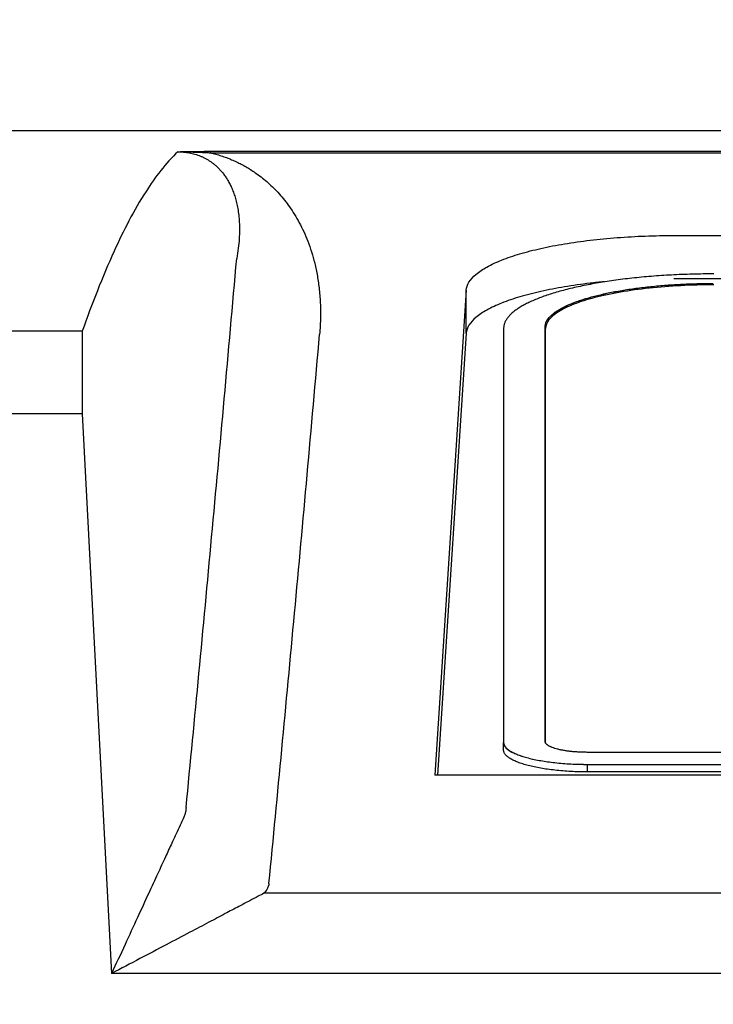
# Model space of a CAD drawing. Units: millimetres. Extents: x 5 to 293, y 4 to 414.
# Drawn here: x 169 to 174, y 144 to 150 of the extents above; entities that cross this region are included whole.
import ezdxf
from ezdxf.enums import TextEntityAlignment as Align

# ---------------------------------------------------------------- set-up
doc = ezdxf.new("R2010")
doc.units = ezdxf.units.MM
doc.layers.add('Default', color=7, linetype='Continuous')
doc.layers.add('DV4_0', color=7, linetype='Continuous')
doc.styles.add('SEACAD_Arial', font='arial.ttf')
doc.dimstyles.get("Standard").update_dxf_attribs({"dimtxt": 0.18, "dimasz": 0.18, "dimexe": 0.18, "dimexo": 0.0625, "dimgap": 0.09, "dimtad": 0, "dimtih": 1, "dimtoh": 1, "dimdec": 4, "dimzin": 0, "dimdsep": 46, "dimtxsty": 'Standard', "dimcen": 0.09, "dimadec": 0, "dimazin": 0, "dimtfac": 1, "dimtdec": 4, "dimtofl": 0, "dimtmove": 0, "dimatfit": 3, "dimfxl": 1, "dimtolj": 1, "dimtzin": 0, "dimarcsym": 0})

# ---------------------------------------------------------------- blocks, each defined once
blk = doc.blocks.new('DMBLK17')
at = {"layer": 'Default', "linetype": 'Continuous'}
for points in [[(158.9804, 217.6356), (157.9804, 223.6356), (156.9804, 217.6356)], [(158.9804, 101.8356), (156.9804, 101.8356), (157.9804, 95.8356)]]:
    blk.add_hatch(color=7, dxfattribs=at).paths.add_polyline_path(points)
at = {"layer": 'Default', "color": 7, "linetype": 'Continuous'}
for p, q in [((83.1946, 223.6356), (160.9804, 223.6356)), ((157.9804, 223.6356), (157.9804, 164.8356)), ((157.9804, 154.6356), (157.9804, 95.8356)), ((75.5859, 95.8356), (160.9804, 95.8356))]:
    blk.add_line(p, q, dxfattribs=at)
at = {"layer": 'Default', "color": 7, "linetype": 'Continuous', "style": 'SEACAD_Arial'}
for s, p in [('510', (140.75, 162.7356)), ('- 360', (156.0369, 162.7356))]:
    blk.add_text(s, height=6, dxfattribs=at).set_placement(p, align=Align.TOP_LEFT)
blk = doc.blocks.new('SE3')
at = {"layer": 'DV4_0', "color": 7, "linetype": 'Continuous'}
for p, q in [((165.6946, 149.3851), (183.9446, 149.3851)), ((170.5075, 149.2593), (170.5075, 149.2509)), ((170.5075, 149.2593), (189.6721, 149.2593)), ((170.5075, 149.2509), (189.6736, 149.2509)), ((173.2979, 148.7529), (184.0912, 148.7529)), ((173.2979, 148.494), (184.0912, 148.494)), ((172.0481, 148.4238), (171.8581, 145.507)), ((172.0481, 148.1649), (172.0481, 148.4238)), ((172.8195, 148.3877), (172.8195, 148.3878)), ((169.7373, 148.1774), (154.0696, 148.1774)), ((169.7373, 148.1774), (169.7373, 147.6798)), ((172.0481, 148.1649), (171.875, 145.507)), ((172.2731, 148.1939), (172.2731, 145.7023)), ((172.523, 145.7091), (172.523, 148.2022)), ((172.5259, 145.7022), (172.5259, 148.1938)), ((169.7373, 147.6798), (119.9336, 147.6798)), ((169.7373, 147.6798), (169.9139, 144.3128)), ((172.2731, 145.6568), (172.2731, 145.7022)), ((184.92, 145.6435), (172.7761, 145.6435)), ((172.7788, 145.5257), (172.7788, 145.5712)), ((172.7788, 145.5712), (184.9173, 145.5712)), ((172.7788, 145.5711), (184.9173, 145.5711)), ((185.531, 145.507), (171.8581, 145.507)), ((184.9173, 145.5257), (172.7788, 145.5257)), ((182.9557, 144.7958), (170.8305, 144.7958)), ((182.9557, 144.3128), (169.9139, 144.3128))]:
    blk.add_line(p, q, dxfattribs=at)
for points, knots in [([(170.3129, 149.2565), (170.2379, 149.1874), (170.0935, 148.9943), (169.9065, 148.6284), (169.7948, 148.3401), (169.7373, 148.1774)], [0, 0, 0, 0, 0.248442, 0.579499, 1, 1, 1, 1]), ([(170.3129, 149.2565), (170.3143, 149.2566), (170.3175, 149.2568), (170.3231, 149.257), (170.33, 149.2573), (170.3385, 149.2575), (170.3487, 149.2578), (170.3608, 149.2581), (170.3749, 149.2584), (170.3911, 149.2586), (170.4097, 149.2588), (170.4306, 149.259), (170.4539, 149.2592), (170.4799, 149.2593), (170.498, 149.2593), (170.5075, 149.2593)], [0, 0, 0, 0, 0.021953, 0.050037, 0.085291, 0.128726, 0.181091, 0.242933, 0.315079, 0.398308, 0.493225, 0.60038, 0.720324, 0.853454, 1, 1, 1, 1]), ([(170.3129, 149.2565), (170.3155, 149.2566), (170.3211, 149.2566), (170.3299, 149.2567), (170.3396, 149.2566), (170.3503, 149.2565), (170.362, 149.2563), (170.3749, 149.256), (170.3891, 149.2556), (170.4047, 149.2552), (170.4219, 149.2546), (170.4407, 149.2539), (170.4614, 149.2531), (170.4838, 149.2521), (170.4994, 149.2513), (170.5075, 149.2509)], [0, 0, 0, 0, 0.040821, 0.085892, 0.135658, 0.190288, 0.250293, 0.316204, 0.388779, 0.468834, 0.556995, 0.653656, 0.759493, 0.874972, 1, 1, 1, 1]), ([(170.3129, 149.2565), (170.3184, 149.2565), (170.3295, 149.2563), (170.3464, 149.2552), (170.3636, 149.2533), (170.381, 149.2506), (170.3984, 149.2469), (170.4155, 149.2424), (170.4321, 149.237), (170.4482, 149.2309), (170.4639, 149.2239), (170.4791, 149.2162), (170.494, 149.2077), (170.5085, 149.1983), (170.5228, 149.188), (170.532, 149.1805), (170.5366, 149.1766)], [0, 0, 0, 0, 0.068222, 0.137243, 0.2091, 0.282281, 0.355502, 0.428353, 0.500443, 0.571484, 0.641749, 0.711884, 0.782394, 0.853613, 0.925975, 1, 1, 1, 1]), ([(170.5075, 149.2509), (170.5186, 149.2483), (170.5406, 149.2426), (170.5732, 149.2327), (170.605, 149.2215), (170.6358, 149.2093), (170.6656, 149.196), (170.6945, 149.1816), (170.7228, 149.166), (170.7509, 149.1491), (170.7692, 149.137), (170.7783, 149.1307)], [0, 0, 0, 0, 0.114423, 0.22905, 0.342643, 0.453926, 0.562869, 0.670649, 0.77877, 0.888286, 1, 1, 1, 1]), ([(170.5366, 149.1766), (170.542, 149.172), (170.5527, 149.1623), (170.568, 149.1464), (170.5829, 149.1289), (170.5972, 149.1098), (170.6108, 149.0888), (170.6238, 149.0658), (170.6361, 149.0405), (170.6474, 149.0128), (170.6575, 148.9826), (170.6664, 148.9496), (170.6738, 148.9136), (170.6794, 148.8742), (170.6829, 148.8311), (170.684, 148.7838), (170.6821, 148.7318), (170.6766, 148.6748), (170.6705, 148.6352), (170.6666, 148.6146)], [0, 0, 0, 0, 0.035368, 0.071975, 0.109845, 0.149273, 0.190656, 0.23437, 0.280798, 0.330254, 0.382965, 0.439313, 0.499953, 0.565603, 0.637048, 0.715173, 0.800938, 0.89543, 1, 1, 1, 1]), ([(170.7783, 149.1307), (170.7902, 149.1225), (170.8137, 149.1053), (170.8481, 149.0772), (170.8817, 149.0463), (170.9147, 149.0126), (170.9468, 148.9756), (170.9781, 148.9351), (171.0083, 148.8908), (171.0372, 148.8424), (171.0645, 148.7896), (171.0897, 148.7323), (171.1126, 148.6698), (171.1328, 148.6017), (171.1496, 148.5274), (171.1624, 148.4461), (171.1703, 148.3573), (171.1722, 148.2603), (171.1687, 148.1929), (171.1656, 148.1578)], [0, 0, 0, 0, 0.039332, 0.079775, 0.121286, 0.164121, 0.208628, 0.255124, 0.303917, 0.355233, 0.409197, 0.466097, 0.526481, 0.590947, 0.660138, 0.73478, 0.815663, 0.903686, 1, 1, 1, 1]), ([(172.0481, 148.4238), (172.0492, 148.4406), (172.0632, 148.4777), (172.1086, 148.5245), (172.1762, 148.5682), (172.2654, 148.6086), (172.3744, 148.6452), (172.5009, 148.6773), (172.6423, 148.7044), (172.7957, 148.7258), (172.9581, 148.7413), (173.1265, 148.7508), (173.2405, 148.7529), (173.2979, 148.7529)], [0, 0, 0, 0, 0.037726, 0.084368, 0.143669, 0.216521, 0.302391, 0.400007, 0.507694, 0.623559, 0.745599, 0.871767, 1, 1, 1, 1]), ([(170.3618, 145.3112), (170.3879, 145.5802), (170.44, 146.1223), (170.5166, 146.9418), (170.5925, 147.774), (170.642, 148.333), (170.6666, 148.6146)], [0, 0, 0, 0, 0.244371, 0.492503, 0.744385, 1, 1, 1, 1]), ([(173.5375, 148.5217), (173.4948, 148.5217), (173.4098, 148.5206), (173.2847, 148.5157), (173.1632, 148.5077), (173.0473, 148.4968), (172.954, 148.4852), (172.8825, 148.4745), (172.8311, 148.466), (172.7815, 148.4569), (172.7338, 148.4472), (172.6879, 148.4369), (172.644, 148.426), (172.6021, 148.4147), (172.5623, 148.4028), (172.5248, 148.3904), (172.4895, 148.3776), (172.4566, 148.3643), (172.4261, 148.3506), (172.3982, 148.3365), (172.3728, 148.3221), (172.3501, 148.3072), (172.33, 148.2919), (172.3129, 148.2764), (172.2987, 148.2606), (172.2874, 148.2443), (172.2804, 148.2302), (172.2766, 148.2189), (172.2746, 148.2106), (172.2733, 148.2023), (172.2731, 148.1967), (172.2731, 148.1939)], [0, 0, 0, 0, 0.094028, 0.18726, 0.275987, 0.362184, 0.443778, 0.483176, 0.521532, 0.558511, 0.594315, 0.628879, 0.66214, 0.694047, 0.724539, 0.753566, 0.781084, 0.807248, 0.831816, 0.854773, 0.876112, 0.896169, 0.914609, 0.931503, 0.94696, 0.961555, 0.975037, 0.981462, 0.987732, 0.993894, 1, 1, 1, 1]), ([(172.8789, 148.4747), (172.8502, 148.4719), (172.77, 148.4634), (172.6423, 148.4455), (172.5009, 148.4185), (172.3744, 148.3864), (172.2654, 148.3498), (172.1762, 148.3094), (172.1086, 148.2657), (172.0632, 148.2188), (172.0492, 148.1818), (172.0481, 148.1649)], [0, 0, 0, 0, 0.093345, 0.261813, 0.418389, 0.560323, 0.685178, 0.791105, 0.877328, 0.945147, 1, 1, 1, 1]), ([(172.8195, 148.3877), (172.8315, 148.3908), (172.856, 148.3969), (172.8938, 148.4053), (172.9331, 148.4132), (172.9881, 148.4232), (173.0597, 148.4343), (173.1488, 148.4451), (173.2416, 148.4537), (173.3376, 148.4599), (173.4357, 148.4637), (173.5019, 148.4646), (173.5351, 148.4646)], [0, 0, 0, 0, 0.051538, 0.105208, 0.160879, 0.21842, 0.337385, 0.46215, 0.59167, 0.724863, 0.861875, 1, 1, 1, 1]), ([(172.8195, 148.3878), (172.8315, 148.3909), (172.856, 148.397), (172.8938, 148.4054), (172.9331, 148.4133), (172.9881, 148.4233), (173.0597, 148.4344), (173.1488, 148.4452), (173.2416, 148.4538), (173.3376, 148.46), (173.4357, 148.4638), (173.5019, 148.4646), (173.5351, 148.4646)], [0, 0, 0, 0, 0.051538, 0.105208, 0.160879, 0.21842, 0.337385, 0.46215, 0.59167, 0.724863, 0.861875, 1, 1, 1, 1]), ([(172.8195, 148.3877), (172.8664, 148.3999), (172.9694, 148.4218), (173.1453, 148.4461), (173.336, 148.4612), (173.4686, 148.4646), (173.5351, 148.4646)], [0, 0, 0, 0, 0.251231, 0.500035, 0.748821, 1, 1, 1, 1]), ([(173.5375, 148.4561), (173.4711, 148.4561), (173.3385, 148.4527), (173.1479, 148.4377), (172.9721, 148.4133), (172.8691, 148.3914), (172.8222, 148.3793)], [0, 0, 0, 0, 0.251116, 0.499915, 0.748758, 1, 1, 1, 1]), ([(172.523, 148.2022), (172.523, 148.2044), (172.5232, 148.2087), (172.5242, 148.2152), (172.5257, 148.2217), (172.5286, 148.2305), (172.534, 148.2414), (172.5426, 148.2542), (172.5537, 148.2667), (172.567, 148.2791), (172.5826, 148.2912), (172.6004, 148.3032), (172.6205, 148.3148), (172.6427, 148.3263), (172.6671, 148.3374), (172.6936, 148.3482), (172.7223, 148.3588), (172.753, 148.3689), (172.7856, 148.3787), (172.808, 148.3848), (172.8195, 148.3878)], [0, 0, 0, 0, 0.017577, 0.0353123, 0.0533471, 0.0718146, 0.1105006, 0.152255, 0.1972891, 0.2464449, 0.300042, 0.3582976, 0.4213375, 0.489232, 0.5619938, 0.6396052, 0.7227927, 0.8107114, 0.9031786, 1, 1, 1, 1]), ([(172.523, 148.2022), (172.523, 148.2044), (172.5232, 148.2087), (172.5242, 148.2151), (172.5257, 148.2216), (172.5286, 148.2304), (172.534, 148.2413), (172.5426, 148.2541), (172.5537, 148.2667), (172.567, 148.279), (172.5826, 148.2911), (172.6004, 148.3031), (172.6205, 148.3147), (172.6427, 148.3262), (172.6671, 148.3373), (172.6936, 148.3481), (172.7223, 148.3587), (172.753, 148.3689), (172.7856, 148.3786), (172.808, 148.3847), (172.8195, 148.3877)], [0, 0, 0, 0, 0.01732, 0.03506, 0.0531, 0.071572, 0.110268, 0.152033, 0.197079, 0.246248, 0.299859, 0.35813, 0.421186, 0.489098, 0.561879, 0.639511, 0.72272, 0.810662, 0.903153, 1, 1, 1, 1]), ([(172.523, 148.2021), (172.523, 148.2194), (172.5361, 148.2538), (172.5941, 148.3032), (172.6879, 148.3488), (172.7725, 148.3755), (172.8195, 148.3877)], [0, 0, 0, 0, 0.251235, 0.500085, 0.748891, 1, 1, 1, 1]), ([(172.8222, 148.3793), (172.7752, 148.3671), (172.6907, 148.3404), (172.5969, 148.2948), (172.539, 148.2454), (172.5259, 148.211), (172.5259, 148.1938)], [0, 0, 0, 0, 0.251104, 0.499917, 0.748771, 1, 1, 1, 1]), ([(170.8607, 144.8544), (170.8869, 145.1234), (170.9389, 145.6655), (171.0156, 146.4851), (171.0914, 147.3172), (171.141, 147.8762), (171.1656, 148.1578)], [0, 0, 0, 0, 0.24437, 0.492502, 0.744383, 1, 1, 1, 1]), ([(172.2731, 145.7023), (172.2731, 145.7001), (172.2735, 145.6956), (172.2755, 145.6888), (172.2788, 145.6822), (172.2833, 145.6757), (172.289, 145.6693), (172.2959, 145.6631), (172.3039, 145.657), (172.3129, 145.6511), (172.3231, 145.6453), (172.3343, 145.6396), (172.3465, 145.6342), (172.3596, 145.6288), (172.3737, 145.6237), (172.3942, 145.617), (172.4221, 145.6091), (172.4579, 145.6007), (172.4969, 145.5932), (172.5385, 145.5867), (172.5827, 145.5812), (172.6291, 145.5768), (172.6776, 145.5736), (172.7277, 145.5716), (172.7617, 145.5712), (172.7788, 145.5712)], [0, 0, 0, 0, 0.012254, 0.024935, 0.038416, 0.053008, 0.068463, 0.085356, 0.103793, 0.123847, 0.145183, 0.168137, 0.192702, 0.218862, 0.246377, 0.275402, 0.337791, 0.405609, 0.478387, 0.556143, 0.637741, 0.723951, 0.812691, 0.905947, 1, 1, 1, 1]), ([(172.2731, 145.7022), (172.2731, 145.6934), (172.2798, 145.6759), (172.3096, 145.651), (172.3567, 145.6285), (172.419, 145.6089), (172.4944, 145.5928), (172.5811, 145.5806), (172.6771, 145.5728), (172.7446, 145.5711), (172.7788, 145.5711)], [0, 0, 0, 0, 0.129237, 0.254628, 0.377904, 0.500248, 0.622554, 0.745721, 0.870949, 1, 1, 1, 1]), ([(172.7761, 145.6435), (172.7675, 145.6435), (172.7505, 145.6438), (172.7255, 145.6447), (172.7012, 145.6463), (172.678, 145.6485), (172.656, 145.6513), (172.6352, 145.6545), (172.6186, 145.6577), (172.6061, 145.6605), (172.5946, 145.6633), (172.5812, 145.6671), (172.5687, 145.6714), (172.5597, 145.6751), (172.5536, 145.6778), (172.548, 145.6806), (172.543, 145.6835), (172.5384, 145.6864), (172.5344, 145.6895), (172.531, 145.6926), (172.5281, 145.6958), (172.5259, 145.699), (172.5242, 145.7024), (172.5233, 145.7057), (172.523, 145.7079), (172.523, 145.709)], [0, 0, 0, 0, 0.094047, 0.187286, 0.276006, 0.362259, 0.443406, 0.520912, 0.594107, 0.628883, 0.662337, 0.725048, 0.781807, 0.807865, 0.832331, 0.855184, 0.876411, 0.89651, 0.914962, 0.931853, 0.947305, 0.961904, 0.975396, 0.988088, 1, 1, 1, 1]), ([(172.7788, 145.5257), (172.7617, 145.5257), (172.7277, 145.5261), (172.6776, 145.5281), (172.6291, 145.5313), (172.5827, 145.5357), (172.5385, 145.5412), (172.4969, 145.5477), (172.4579, 145.5552), (172.4221, 145.5636), (172.3942, 145.5715), (172.3737, 145.5782), (172.3596, 145.5834), (172.3465, 145.5887), (172.3343, 145.5941), (172.3231, 145.5998), (172.3129, 145.6056), (172.3039, 145.6115), (172.2959, 145.6176), (172.289, 145.6238), (172.2833, 145.6302), (172.2788, 145.6367), (172.2755, 145.6433), (172.2735, 145.6501), (172.2731, 145.6546), (172.2731, 145.6568)], [0, 0, 0, 0, 0.094053, 0.187309, 0.276049, 0.362259, 0.443857, 0.521613, 0.594391, 0.662209, 0.724598, 0.753623, 0.781138, 0.807298, 0.831863, 0.854817, 0.876153, 0.896207, 0.914644, 0.931537, 0.946992, 0.961584, 0.975065, 0.987746, 1, 1, 1, 1]), ([(170.3618, 145.3112), (170.3617, 145.3053), (170.3606, 145.2928), (170.3563, 145.2733), (170.3513, 145.2602), (170.3482, 145.2534)], [0, 0, 0, 0, 0.29753, 0.628531, 1, 1, 1, 1]), ([(170.3482, 145.2534), (170.3426, 145.2414), (170.3291, 145.2122), (170.3052, 145.1604), (170.2739, 145.0926), (170.2352, 145.0087), (170.1887, 144.9079), (170.1551, 144.8351), (170.1369, 144.7958)], [0, 0, 0, 0, 0.078681, 0.191648, 0.339803, 0.522756, 0.742212, 1, 1, 1, 1]), ([(170.8607, 144.8544), (170.8601, 144.8484), (170.8571, 144.8352), (170.847, 144.8151), (170.8367, 144.8023), (170.8305, 144.7958)], [0, 0, 0, 0, 0.272363, 0.597226, 1, 1, 1, 1]), ([(170.1369, 144.7958), (170.1145, 144.7473), (170.067, 144.6444), (169.9927, 144.4834), (169.9407, 144.371), (169.9139, 144.3128)], [0, 0, 0, 0, 0.301467, 0.638826, 1, 1, 1, 1]), ([(170.8305, 144.7958), (170.8188, 144.7896), (170.7903, 144.7746), (170.7398, 144.748), (170.6738, 144.7132), (170.5919, 144.6701), (170.4938, 144.6184), (170.4229, 144.581), (170.3845, 144.5608)], [0, 0, 0, 0, 0.078699, 0.191694, 0.339844, 0.522773, 0.742227, 1, 1, 1, 1]), ([(170.3845, 144.5608), (170.3373, 144.5359), (170.237, 144.4831), (170.0801, 144.4004), (169.9706, 144.3427), (169.9139, 144.3128)], [0, 0, 0, 0, 0.301427, 0.638811, 1, 1, 1, 1])]:
    blk.add_open_spline(points, degree=3, knots=knots, dxfattribs=at)
blk = doc.blocks.new('DMBLK31')
at = {"layer": 'Default', "linetype": 'Continuous'}
for points in [[(206.6104, 149.0981), (205.6104, 155.0981), (204.6104, 149.0981)], [(206.6104, 78.8856), (204.6104, 78.8856), (205.6104, 72.8856)]]:
    blk.add_hatch(color=7, dxfattribs=at).paths.add_polyline_path(points)
at = {"layer": 'Default', "color": 7, "linetype": 'Continuous'}
for p, q in [((166.7453, 155.0981), (208.6104, 155.0981)), ((205.6104, 119.0918), (205.6104, 155.0981)), ((205.6104, 72.8856), (205.6104, 108.8918)), ((184.6321, 72.8856), (208.6104, 72.8856))]:
    blk.add_line(p, q, dxfattribs=at)
at = {"layer": 'Default', "color": 7, "linetype": 'Continuous', "style": 'SEACAD_Arial'}
blk.add_text('330', height=6, dxfattribs=at).set_placement((198.5669, 116.9918), align=Align.TOP_LEFT)

msp = doc.modelspace()

# ---------------------------------------------------------------- block references
at = {"layer": 'Default'}
msp.add_blockref('SE3', (0, 0), dxfattribs=at)

# ---------------------------------------------------------------- dimensions: what is measured, and where the dimension line sits
at = {"layer": 'Default', "color": 7, "linetype": 'Continuous'}
for base, p1, p2, text, picture, middle in [((157.98039, 95.8356), (83.19457, 223.63559), (75.58589, 95.8356), '\\A1;<> - 360', 'DMBLK17', (157.98039, 159.73559)), ((205.61039, 155.09809), (184.63207, 72.88559), (166.74532, 155.09809), '\\A1;<>', 'DMBLK31', (205.61039, 113.99184))]:
    dim = msp.add_linear_dim(base=base, p1=p1, p2=p2, angle=90, text=text, dimstyle='Standard', dxfattribs=at)
    dim.commit()
    dim.dimension.update_dxf_attribs({"geometry": picture, "text_midpoint": middle, "dimtype": 160})

doc.saveas('drawing.dxf')
